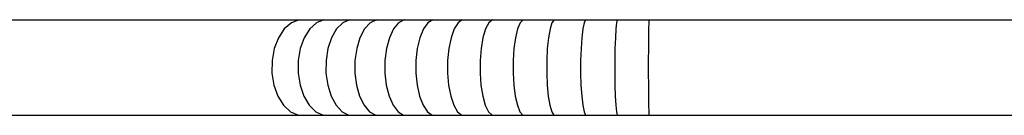
# Model space of a CAD drawing. Units: inches. Extents: x 133 to 1410, y -56 to 1486.
# Drawn here: x 421 to 462, y 451 to 455 of the extents above; entities that cross this region are included whole.
import ezdxf

# ---------------------------------------------------------------- set-up
doc = ezdxf.new("R2010")
doc.units = ezdxf.units.IN
doc.header["$MEASUREMENT"] = 0
doc.layers.add('strefa', color=1, linetype='Continuous')

# ---------------------------------------------------------------- blocks, each defined once
blk = doc.blocks.new('0302s1')
for p, q in [((-6501.22, -1955.63), (-5429.69, -1955.63)), ((-5432.98, -1956.92), (-5435.94, -1959.47)), ((-5429.69, -1955.63), (-5432.98, -1956.92)), ((-5429.69, -1955.63), (-5419.45, -1955.63)), ((-5422.54, -1956.92), (-5425.32, -1959.47)), ((-5419.45, -1955.63), (-5422.54, -1956.92)), ((-5419.45, -1955.63), (-5408.7, -1955.63)), ((-5411.55, -1956.92), (-5414.11, -1959.47)), ((-5408.7, -1955.63), (-5411.55, -1956.92)), ((-5408.7, -1955.63), (-5397.51, -1955.63)), ((-5400.1, -1956.92), (-5402.43, -1959.47)), ((-5397.51, -1955.63), (-5400.1, -1956.92)), ((-5397.51, -1955.63), (-5385.91, -1955.63)), ((-5388.24, -1956.92), (-5390.33, -1959.47)), ((-5385.91, -1955.63), (-5388.24, -1956.92)), ((-5385.91, -1955.63), (-5373.95, -1955.63)), ((-5376.01, -1956.92), (-5377.86, -1959.47)), ((-5373.95, -1955.63), (-5376.01, -1956.92)), ((-5373.95, -1955.63), (-5361.67, -1955.63)), ((-5363.45, -1956.92), (-5365.04, -1959.47)), ((-5361.67, -1955.63), (-5363.45, -1956.92)), ((-5361.67, -1955.63), (-5349.11, -1955.63)), ((-5350.6, -1956.92), (-5351.94, -1959.47)), ((-5349.11, -1955.63), (-5350.6, -1956.92)), ((-5349.11, -1955.63), (-5336.32, -1955.63)), ((-5337.52, -1956.92), (-5338.6, -1959.47)), ((-5336.32, -1955.63), (-5337.52, -1956.92)), ((-5336.32, -1955.63), (-5323.34, -1955.63)), ((-5324.25, -1956.92), (-5325.06, -1959.47)), ((-5323.34, -1955.63), (-5324.25, -1956.92)), ((-5323.34, -1955.63), (-5310.22, -1955.63)), ((-5310.83, -1956.92), (-5311.37, -1959.47)), ((-5310.22, -1955.63), (-5310.83, -1956.92)), ((-5310.22, -1955.63), (-5297.01, -1955.63)), ((-5297.31, -1956.92), (-5297.58, -1959.47)), ((-5297.01, -1955.63), (-5297.31, -1956.92)), ((-5297.01, -1955.63), (-5283.79, -1955.63)), ((-5283.86, -1956.92), (-5283.93, -1959.47)), ((-5283.79, -1955.63), (-5283.86, -1956.92)), ((-5283.79, -1955.63), (-5120.33, -1955.63)), ((-5438.36, -1963.12), (-5440.1, -1967.6)), ((-5435.94, -1959.47), (-5438.36, -1963.12)), ((-5427.6, -1963.12), (-5429.23, -1967.6)), ((-5425.32, -1959.47), (-5427.6, -1963.12)), ((-5416.21, -1963.12), (-5417.71, -1967.6)), ((-5414.11, -1959.47), (-5416.21, -1963.12)), ((-5404.35, -1963.12), (-5405.71, -1967.6)), ((-5402.43, -1959.47), (-5404.35, -1963.12)), ((-5392.05, -1963.12), (-5393.28, -1967.6)), ((-5390.33, -1959.47), (-5392.05, -1963.12)), ((-5379.37, -1963.12), (-5380.46, -1967.6)), ((-5377.86, -1959.47), (-5379.37, -1963.12)), ((-5366.35, -1963.12), (-5367.29, -1967.6)), ((-5365.04, -1959.47), (-5366.35, -1963.12)), ((-5353.04, -1963.12), (-5353.83, -1967.6)), ((-5351.94, -1959.47), (-5353.04, -1963.12)), ((-5339.48, -1963.12), (-5340.11, -1967.6)), ((-5338.6, -1959.47), (-5339.48, -1963.12)), ((-5325.72, -1963.12), (-5326.2, -1967.6)), ((-5325.06, -1959.47), (-5325.72, -1963.12)), ((-5311.82, -1963.12), (-5312.13, -1967.6)), ((-5311.37, -1959.47), (-5311.82, -1963.12)), ((-5297.81, -1963.12), (-5297.97, -1967.6)), ((-5297.58, -1959.47), (-5297.81, -1963.12)), ((-5283.98, -1963.12), (-5284.02, -1967.6)), ((-5283.93, -1959.47), (-5283.98, -1963.12)), ((-5440.1, -1967.6), (-5441.01, -1972.63)), ((-5429.23, -1967.6), (-5430.1, -1972.63)), ((-5417.71, -1967.6), (-5418.51, -1972.63)), ((-5405.71, -1967.6), (-5406.44, -1972.63)), ((-5393.28, -1967.6), (-5393.93, -1972.63)), ((-5380.46, -1967.6), (-5381.03, -1972.63)), ((-5367.29, -1967.6), (-5367.79, -1972.63)), ((-5353.83, -1967.6), (-5354.24, -1972.63)), ((-5340.11, -1967.6), (-5340.45, -1972.63)), ((-5326.2, -1967.6), (-5326.45, -1972.63)), ((-5312.13, -1967.6), (-5312.3, -1972.63)), ((-5297.97, -1967.6), (-5298.05, -1972.63)), ((-5284.02, -1967.6), (-5284.05, -1972.63)), ((-5441.01, -1972.63), (-5441.06, -1977.85)), ((-5430.1, -1972.63), (-5430.14, -1977.85)), ((-5418.51, -1972.63), (-5418.54, -1977.85)), ((-5406.44, -1972.63), (-5406.47, -1977.85)), ((-5393.93, -1972.63), (-5393.96, -1977.85)), ((-5381.03, -1972.63), (-5381.06, -1977.85)), ((-5367.79, -1972.63), (-5367.81, -1977.85)), ((-5354.24, -1972.63), (-5354.26, -1977.85)), ((-5340.45, -1972.63), (-5340.46, -1977.85)), ((-5326.45, -1972.63), (-5326.46, -1977.85)), ((-5312.3, -1972.63), (-5312.31, -1977.85)), ((-5298.05, -1972.63), (-5298.06, -1977.85)), ((-5284.05, -1972.63), (-5284.05, -1977.85)), ((-5441.06, -1977.85), (-5440.22, -1982.91)), ((-5430.14, -1977.85), (-5429.35, -1982.91)), ((-5418.54, -1977.85), (-5417.82, -1982.91)), ((-5406.47, -1977.85), (-5405.81, -1982.91)), ((-5393.96, -1977.85), (-5393.37, -1982.91)), ((-5381.06, -1977.85), (-5380.54, -1982.91)), ((-5367.81, -1977.85), (-5367.36, -1982.91)), ((-5354.26, -1977.85), (-5353.88, -1982.91)), ((-5340.46, -1977.85), (-5340.16, -1982.91)), ((-5326.46, -1977.85), (-5326.23, -1982.91)), ((-5312.31, -1977.85), (-5312.16, -1982.91)), ((-5298.06, -1977.85), (-5297.98, -1982.91)), ((-5284.05, -1977.85), (-5284.03, -1982.91)), ((-5440.22, -1982.91), (-5438.57, -1987.46)), ((-5429.35, -1982.91), (-5427.79, -1987.46)), ((-5417.82, -1982.91), (-5416.39, -1987.46)), ((-5405.81, -1982.91), (-5404.51, -1987.46)), ((-5393.37, -1982.91), (-5392.2, -1987.46)), ((-5380.54, -1982.91), (-5379.5, -1987.46)), ((-5367.36, -1982.91), (-5366.47, -1987.46)), ((-5353.88, -1982.91), (-5353.13, -1987.46)), ((-5340.16, -1982.91), (-5339.56, -1987.46)), ((-5326.23, -1982.91), (-5325.78, -1987.46)), ((-5312.16, -1982.91), (-5311.85, -1987.46)), ((-5297.98, -1982.91), (-5297.83, -1987.46)), ((-5284.03, -1982.91), (-5283.99, -1987.46)), ((-5438.57, -1987.46), (-5436.2, -1991.2)), ((-5427.79, -1987.46), (-5425.57, -1991.2)), ((-5416.39, -1987.46), (-5414.34, -1991.2)), ((-5404.51, -1987.46), (-5402.64, -1991.2)), ((-5392.2, -1987.46), (-5390.52, -1991.2)), ((-5379.5, -1987.46), (-5378.02, -1991.2)), ((-5366.47, -1987.46), (-5365.19, -1991.2)), ((-5353.13, -1987.46), (-5352.06, -1991.2)), ((-5339.56, -1987.46), (-5338.69, -1991.2)), ((-5325.78, -1987.46), (-5325.13, -1991.2)), ((-5311.85, -1987.46), (-5311.42, -1991.2)), ((-5297.83, -1987.46), (-5297.61, -1991.2)), ((-5283.99, -1987.46), (-5283.94, -1991.2)), ((-5436.2, -1991.2), (-5433.29, -1993.87)), ((-5425.57, -1991.2), (-5422.83, -1993.87)), ((-5414.34, -1991.2), (-5411.82, -1993.87)), ((-5402.64, -1991.2), (-5400.34, -1993.87)), ((-5390.52, -1991.2), (-5388.46, -1993.87)), ((-5378.02, -1991.2), (-5376.2, -1993.87)), ((-5365.19, -1991.2), (-5363.61, -1993.87)), ((-5352.06, -1991.2), (-5350.74, -1993.87)), ((-5338.69, -1991.2), (-5337.63, -1993.87)), ((-5325.13, -1991.2), (-5324.33, -1993.87)), ((-5311.42, -1991.2), (-5310.88, -1993.87)), ((-5297.61, -1991.2), (-5297.34, -1993.87)), ((-5283.94, -1991.2), (-5283.87, -1993.87)), ((-6498.04, -1995.36), (-5426.64, -1995.36)), ((-5433.29, -1993.87), (-5430.03, -1995.29)), ((-5430.03, -1995.29), (-5426.64, -1995.36)), ((-5430.03, -1995.29), (-5426.47, -1995.29)), ((-5426.64, -1995.36), (-5426.47, -1995.29)), ((-5426.64, -1995.36), (-5416.57, -1995.36)), ((-5426.47, -1995.29), (-5419.76, -1995.29)), ((-5422.83, -1993.87), (-5419.76, -1995.29)), ((-5416.57, -1995.36), (-5416.41, -1995.29)), ((-5416.57, -1995.36), (-5406.06, -1995.36)), ((-5411.82, -1993.87), (-5408.99, -1995.29)), ((-5406.06, -1995.36), (-5405.91, -1995.29)), ((-5406.06, -1995.36), (-5395.1, -1995.36)), ((-5400.34, -1993.87), (-5397.77, -1995.29)), ((-5397.77, -1995.29), (-5395.1, -1995.36)), ((-5395.1, -1995.36), (-5394.96, -1995.29)), ((-5395.1, -1995.36), (-5383.75, -1995.36)), ((-5388.46, -1993.87), (-5386.15, -1995.29)), ((-5383.75, -1995.36), (-5383.63, -1995.29)), ((-5383.75, -1995.36), (-5372.04, -1995.36)), ((-5376.2, -1993.87), (-5374.16, -1995.29)), ((-5374.16, -1995.29), (-5372.04, -1995.36)), ((-5372.04, -1995.36), (-5371.94, -1995.29)), ((-5372.04, -1995.36), (-5360.02, -1995.36)), ((-5363.61, -1993.87), (-5361.85, -1995.29)), ((-5360.02, -1995.36), (-5359.93, -1995.29)), ((-5360.02, -1995.36), (-5347.73, -1995.36)), ((-5350.74, -1993.87), (-5349.26, -1995.29)), ((-5349.26, -1995.29), (-5347.73, -1995.36)), ((-5347.73, -1995.36), (-5347.65, -1995.29)), ((-5347.73, -1995.36), (-5335.21, -1995.36)), ((-5337.63, -1993.87), (-5336.44, -1995.29)), ((-5335.21, -1995.36), (-5335.15, -1995.29)), ((-5335.21, -1995.36), (-5322.51, -1995.36)), ((-5324.33, -1993.87), (-5323.44, -1995.29)), ((-5323.44, -1995.29), (-5322.51, -1995.36)), ((-5322.51, -1995.36), (-5322.46, -1995.29)), ((-5322.51, -1995.36), (-5309.66, -1995.36)), ((-5310.88, -1993.87), (-5310.29, -1995.29)), ((-5309.66, -1995.36), (-5309.63, -1995.29)), ((-5309.66, -1995.36), (-5296.73, -1995.36)), ((-5297.34, -1993.87), (-5297.04, -1995.29)), ((-5297.04, -1995.29), (-5296.73, -1995.36)), ((-5296.73, -1995.36), (-5296.71, -1995.29)), ((-5296.73, -1995.36), (-5283.72, -1995.36)), ((-5283.87, -1993.87), (-5283.79, -1995.29)), ((-5283.72, -1995.36), (-5283.71, -1995.29)), ((-5283.72, -1995.36), (-5119.71, -1995.36))]:
    blk.add_line(p, q)
blk = doc.blocks.new('0301s1')
at = {"xscale": 0.1, "yscale": 0.1, "zscale": 0.1}
blk.add_blockref('0302s1', (-4369.091, 242.661, 3.478), dxfattribs=at)

msp = doc.modelspace()

# ---------------------------------------------------------------- block references
at = {"layer": 'strefa'}
msp.add_blockref('0301s1', (5344.312, 407.535, -3.478), dxfattribs=at)

doc.saveas('drawing.dxf')
